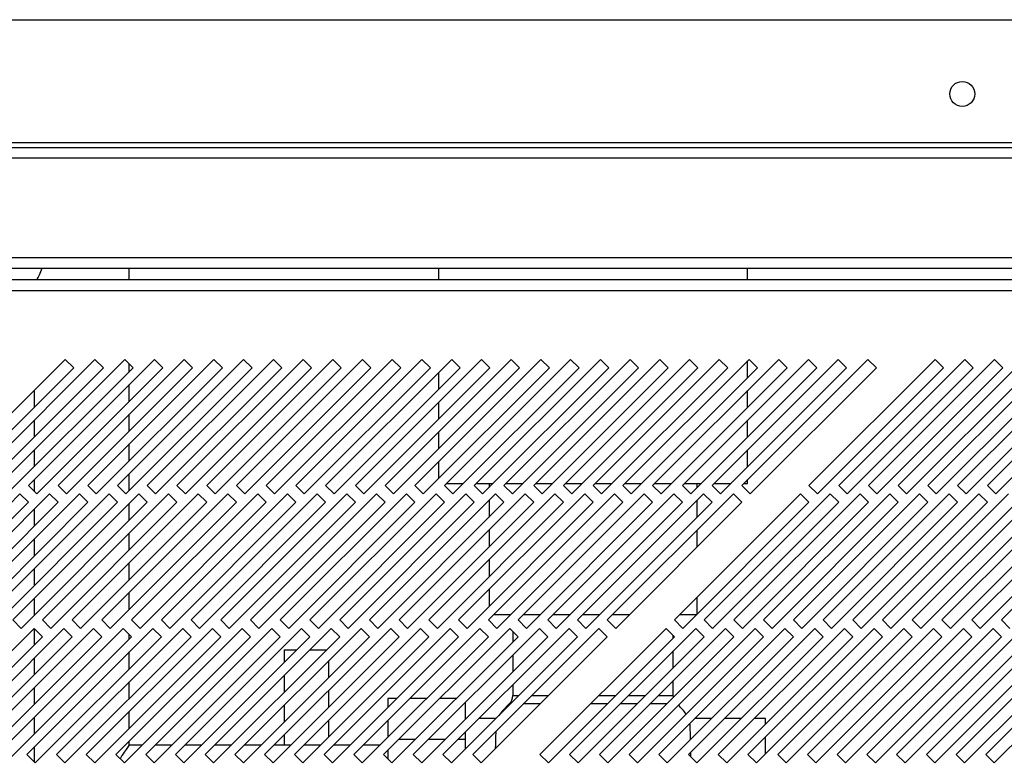
# Model space of a CAD drawing. Units: millimetres. Extents: x 354 to 4831, y 295 to 2786.
# Drawn here: x 978 to 1143, y 1519 to 1644 of the extents above; entities that cross this region are included whole.
import ezdxf

# ---------------------------------------------------------------- set-up
doc = ezdxf.new("R2010")
doc.units = ezdxf.units.MM

msp = doc.modelspace()

# ---------------------------------------------------------------- linework, layer by layer
at = {"color": 7, "linetype": 'Continuous', "lineweight": 25}
for p, q in [((415.36, 1644.29), (1241.86, 1644.29)), ((1241.86, 1623.59), (415.36, 1623.59)), ((395.36, 1622.79), (1261.86, 1622.79)), ((1261.86, 1620.99), (395.36, 1620.99)), ((391.86, 1604.29), (1265.36, 1604.29)), ((391.86, 1602.49), (1265.36, 1602.49)), ((996.06, 1600.54), (996.06, 1602.49)), ((1048.06, 1602.49), (1048.06, 1600.54)), ((1100.06, 1600.54), (1100.06, 1602.49)), ((1280.44, 1600.54), (375.48, 1600.54)), ((376.21, 1598.74), (1279.71, 1598.74)), ((985.29, 1587.13), (964.08, 1565.92)), ((990.29, 1587.13), (969.08, 1565.92)), ((995.29, 1587.13), (974.08, 1565.92)), ((1000.29, 1587.13), (979.08, 1565.92)), ((1005.29, 1587.13), (984.08, 1565.92)), ((986.71, 1585.72), (985.29, 1587.13)), ((1010.29, 1587.13), (989.08, 1565.92)), ((991.71, 1585.72), (990.29, 1587.13)), ((1015.29, 1587.13), (994.08, 1565.92)), ((996.71, 1585.72), (995.29, 1587.13)), ((1020.29, 1587.13), (999.08, 1565.92)), ((1001.71, 1585.72), (1000.29, 1587.13)), ((1025.29, 1587.13), (1004.08, 1565.92)), ((1006.71, 1585.72), (1005.29, 1587.13)), ((1030.29, 1587.13), (1009.08, 1565.92)), ((1011.71, 1585.72), (1010.29, 1587.13)), ((1035.29, 1587.13), (1014.08, 1565.92)), ((1016.71, 1585.72), (1015.29, 1587.13)), ((1040.29, 1587.13), (1019.08, 1565.92)), ((1021.71, 1585.72), (1020.29, 1587.13)), ((1045.29, 1587.13), (1024.08, 1565.92)), ((1026.71, 1585.72), (1025.29, 1587.13)), ((1050.29, 1587.13), (1029.08, 1565.92)), ((1031.71, 1585.72), (1030.29, 1587.13)), ((1055.29, 1587.13), (1034.08, 1565.92)), ((1036.71, 1585.72), (1035.29, 1587.13)), ((1060.29, 1587.13), (1039.08, 1565.92)), ((1041.71, 1585.72), (1040.29, 1587.13)), ((1065.29, 1587.13), (1044.08, 1565.92)), ((1046.71, 1585.72), (1045.29, 1587.13)), ((1070.29, 1587.13), (1049.08, 1565.92)), ((1051.71, 1585.72), (1050.29, 1587.13)), ((1075.29, 1587.13), (1054.08, 1565.92)), ((1056.71, 1585.72), (1055.29, 1587.13)), ((1080.29, 1587.13), (1059.08, 1565.92)), ((1061.71, 1585.72), (1060.29, 1587.13)), ((1085.29, 1587.13), (1064.08, 1565.92)), ((1066.71, 1585.72), (1065.29, 1587.13)), ((1090.29, 1587.13), (1069.08, 1565.92)), ((1071.71, 1585.72), (1070.29, 1587.13)), ((1095.29, 1587.13), (1074.08, 1565.92)), ((1076.71, 1585.72), (1075.29, 1587.13)), ((1100.29, 1587.13), (1079.08, 1565.92)), ((1081.71, 1585.72), (1080.29, 1587.13)), ((1105.29, 1587.13), (1084.08, 1565.92)), ((1086.71, 1585.72), (1085.29, 1587.13)), ((1110.29, 1587.13), (1089.08, 1565.92)), ((1091.71, 1585.72), (1090.29, 1587.13)), ((1115.29, 1587.13), (1094.08, 1565.92)), ((1096.71, 1585.72), (1095.29, 1587.13)), ((1120.29, 1587.13), (1099.08, 1565.92)), ((1100.06, 1584.07), (1100.06, 1586.9)), ((1101.71, 1585.72), (1100.29, 1587.13)), ((1106.71, 1585.72), (1105.29, 1587.13)), ((1111.71, 1585.72), (1110.29, 1587.13)), ((1131.59, 1587.13), (1110.38, 1565.92)), ((1116.71, 1585.72), (1115.29, 1587.13)), ((1136.59, 1587.13), (1115.38, 1565.92)), ((1121.71, 1585.72), (1120.29, 1587.13)), ((1141.59, 1587.13), (1120.38, 1565.92)), ((1146.59, 1587.13), (1125.38, 1565.92)), ((1151.59, 1587.13), (1130.38, 1565.92)), ((1133.01, 1585.72), (1131.59, 1587.13)), ((1156.59, 1587.13), (1135.38, 1565.92)), ((1138.01, 1585.72), (1136.59, 1587.13)), ((1161.59, 1587.13), (1140.38, 1565.92)), ((1143.01, 1585.72), (1141.59, 1587.13)), ((965.49, 1564.5), (986.71, 1585.72)), ((970.49, 1564.5), (991.71, 1585.72)), ((975.49, 1564.5), (996.71, 1585.72)), ((980.49, 1564.5), (1001.71, 1585.72)), ((985.49, 1564.5), (1006.71, 1585.72)), ((990.49, 1564.5), (1011.71, 1585.72)), ((995.49, 1564.5), (1016.71, 1585.72)), ((996.06, 1585.07), (996.06, 1586.36)), ((1000.49, 1564.5), (1021.71, 1585.72)), ((1005.49, 1564.5), (1026.71, 1585.72)), ((1010.49, 1564.5), (1031.71, 1585.72)), ((1015.49, 1564.5), (1036.71, 1585.72)), ((1020.49, 1564.5), (1041.71, 1585.72)), ((1025.49, 1564.5), (1046.71, 1585.72)), ((1030.49, 1564.5), (1051.71, 1585.72)), ((1035.49, 1564.5), (1056.71, 1585.72)), ((1040.49, 1564.5), (1061.71, 1585.72)), ((1045.49, 1564.5), (1066.71, 1585.72)), ((1048.06, 1584.9), (1048.06, 1582.07)), ((1050.49, 1564.5), (1071.71, 1585.72)), ((1055.49, 1564.5), (1076.71, 1585.72)), ((1060.49, 1564.5), (1081.71, 1585.72)), ((1065.49, 1564.5), (1086.71, 1585.72)), ((1070.49, 1564.5), (1091.71, 1585.72)), ((1075.49, 1564.5), (1096.71, 1585.72)), ((1080.49, 1564.5), (1101.71, 1585.72)), ((1085.49, 1564.5), (1106.71, 1585.72)), ((1090.49, 1564.5), (1111.71, 1585.72)), ((1095.49, 1564.5), (1116.71, 1585.72)), ((1100.49, 1564.5), (1121.71, 1585.72)), ((1111.79, 1564.5), (1133.01, 1585.72)), ((1116.79, 1564.5), (1138.01, 1585.72)), ((1121.79, 1564.5), (1143.01, 1585.72)), ((1126.79, 1564.5), (1148.01, 1585.72)), ((1131.79, 1564.5), (1153.01, 1585.72)), ((1136.79, 1564.5), (1158.01, 1585.72)), ((1141.79, 1564.5), (1163.01, 1585.72)), ((980.06, 1581.9), (980.06, 1579.07)), ((996.06, 1580.07), (996.06, 1582.9)), ((1100.06, 1579.07), (1100.06, 1581.9)), ((1048.06, 1579.9), (1048.06, 1577.07)), ((980.06, 1576.9), (980.06, 1574.07)), ((996.06, 1575.07), (996.06, 1577.9)), ((1100.06, 1574.07), (1100.06, 1576.9)), ((1048.06, 1574.9), (1048.06, 1572.07)), ((980.06, 1571.9), (980.06, 1569.07)), ((996.06, 1570.07), (996.06, 1572.9)), ((1100.06, 1569.07), (1100.06, 1571.9)), ((1048.06, 1569.9), (1048.06, 1567.07)), ((980.06, 1566.9), (980.06, 1564.93)), ((996.06, 1565.07), (996.06, 1567.9)), ((1100.06, 1566.23), (1100.06, 1566.9)), ((979.08, 1565.92), (980.49, 1564.5)), ((984.08, 1565.92), (985.49, 1564.5)), ((989.08, 1565.92), (990.49, 1564.5)), ((994.08, 1565.92), (995.49, 1564.5)), ((999.08, 1565.92), (1000.49, 1564.5)), ((1004.08, 1565.92), (1005.49, 1564.5)), ((1009.08, 1565.92), (1010.49, 1564.5)), ((1014.08, 1565.92), (1015.49, 1564.5)), ((1019.08, 1565.92), (1020.49, 1564.5)), ((1024.08, 1565.92), (1025.49, 1564.5)), ((1029.08, 1565.92), (1030.49, 1564.5)), ((1034.08, 1565.92), (1035.49, 1564.5)), ((1039.08, 1565.92), (1040.49, 1564.5)), ((1044.08, 1565.92), (1045.49, 1564.5)), ((1049.08, 1565.92), (1050.49, 1564.5)), ((1054.08, 1565.92), (1055.49, 1564.5)), ((1056.56, 1566.23), (1056.56, 1565.57)), ((1059.08, 1565.92), (1060.49, 1564.5)), ((1064.08, 1565.92), (1065.49, 1564.5)), ((1064.39, 1566.23), (1067.22, 1566.23)), ((1069.08, 1565.92), (1070.49, 1564.5)), ((1074.08, 1565.92), (1075.49, 1564.5)), ((1074.39, 1566.23), (1077.22, 1566.23)), ((1079.08, 1565.92), (1080.49, 1564.5)), ((1079.39, 1566.23), (1082.22, 1566.23)), ((1084.08, 1565.92), (1085.49, 1564.5)), ((1084.39, 1566.23), (1087.22, 1566.23)), ((1089.08, 1565.92), (1090.49, 1564.5)), ((1091.56, 1565.57), (1091.56, 1566.23)), ((1094.08, 1565.92), (1095.49, 1564.5)), ((1099.08, 1565.92), (1100.49, 1564.5)), ((1110.38, 1565.92), (1111.79, 1564.5)), ((1115.38, 1565.92), (1116.79, 1564.5)), ((1120.38, 1565.92), (1121.79, 1564.5)), ((1125.38, 1565.92), (1126.79, 1564.5)), ((1130.38, 1565.92), (1131.79, 1564.5)), ((1135.38, 1565.92), (1136.79, 1564.5)), ((1140.38, 1565.92), (1141.79, 1564.5)), ((977.66, 1564.5), (956.45, 1543.29)), ((982.66, 1564.5), (961.45, 1543.29)), ((987.66, 1564.5), (966.45, 1543.29)), ((992.66, 1564.5), (971.45, 1543.29)), ((997.66, 1564.5), (976.45, 1543.29)), ((979.08, 1563.09), (977.66, 1564.5)), ((1002.66, 1564.5), (981.45, 1543.29)), ((984.08, 1563.09), (982.66, 1564.5)), ((1007.66, 1564.5), (986.45, 1543.29)), ((989.08, 1563.09), (987.66, 1564.5)), ((1012.66, 1564.5), (991.45, 1543.29)), ((994.08, 1563.09), (992.66, 1564.5)), ((1017.66, 1564.5), (996.45, 1543.29)), ((999.08, 1563.09), (997.66, 1564.5)), ((1022.66, 1564.5), (1001.45, 1543.29)), ((1004.08, 1563.09), (1002.66, 1564.5)), ((1027.66, 1564.5), (1006.45, 1543.29)), ((1009.08, 1563.09), (1007.66, 1564.5)), ((1032.66, 1564.5), (1011.45, 1543.29)), ((1014.08, 1563.09), (1012.66, 1564.5)), ((1037.66, 1564.5), (1016.45, 1543.29)), ((1019.08, 1563.09), (1017.66, 1564.5)), ((1042.66, 1564.5), (1021.45, 1543.29)), ((1024.08, 1563.09), (1022.66, 1564.5)), ((1047.66, 1564.5), (1026.45, 1543.29)), ((1029.08, 1563.09), (1027.66, 1564.5)), ((1052.66, 1564.5), (1031.45, 1543.29)), ((1034.08, 1563.09), (1032.66, 1564.5)), ((1057.66, 1564.5), (1036.45, 1543.29)), ((1039.08, 1563.09), (1037.66, 1564.5)), ((1062.66, 1564.5), (1041.45, 1543.29)), ((1044.08, 1563.09), (1042.66, 1564.5)), ((1067.66, 1564.5), (1046.45, 1543.29)), ((1049.08, 1563.09), (1047.66, 1564.5)), ((1072.66, 1564.5), (1051.45, 1543.29)), ((1054.08, 1563.09), (1052.66, 1564.5)), ((1077.66, 1564.5), (1056.45, 1543.29)), ((1056.56, 1563.4), (1056.56, 1560.57)), ((1059.08, 1563.09), (1057.66, 1564.5)), ((1082.66, 1564.5), (1061.45, 1543.29)), ((1064.08, 1563.09), (1062.66, 1564.5)), ((1087.66, 1564.5), (1066.45, 1543.29)), ((1069.08, 1563.09), (1067.66, 1564.5)), ((1092.66, 1564.5), (1071.45, 1543.29)), ((1074.08, 1563.09), (1072.66, 1564.5)), ((1097.66, 1564.5), (1076.45, 1543.29)), ((1079.08, 1563.09), (1077.66, 1564.5)), ((1084.08, 1563.09), (1082.66, 1564.5)), ((1089.08, 1563.09), (1087.66, 1564.5)), ((1108.96, 1564.5), (1087.75, 1543.29)), ((1091.56, 1560.57), (1091.56, 1563.4)), ((1094.08, 1563.09), (1092.66, 1564.5)), ((1113.96, 1564.5), (1092.75, 1543.29)), ((1099.08, 1563.09), (1097.66, 1564.5)), ((1118.96, 1564.5), (1097.75, 1543.29)), ((1123.96, 1564.5), (1102.75, 1543.29)), ((1128.96, 1564.5), (1107.75, 1543.29)), ((1110.38, 1563.09), (1108.96, 1564.5)), ((1133.96, 1564.5), (1112.75, 1543.29)), ((1115.38, 1563.09), (1113.96, 1564.5)), ((1138.96, 1564.5), (1117.75, 1543.29)), ((1120.38, 1563.09), (1118.96, 1564.5)), ((1143.96, 1564.5), (1122.75, 1543.29)), ((1125.38, 1563.09), (1123.96, 1564.5)), ((1148.96, 1564.5), (1127.75, 1543.29)), ((1130.38, 1563.09), (1128.96, 1564.5)), ((1153.96, 1564.5), (1132.75, 1543.29)), ((1135.38, 1563.09), (1133.96, 1564.5)), ((1158.96, 1564.5), (1137.75, 1543.29)), ((1140.38, 1563.09), (1138.96, 1564.5)), ((1163.96, 1564.5), (1142.75, 1543.29)), ((957.87, 1541.87), (979.08, 1563.09)), ((962.87, 1541.87), (984.08, 1563.09)), ((967.87, 1541.87), (989.08, 1563.09)), ((972.87, 1541.87), (994.08, 1563.09)), ((977.87, 1541.87), (999.08, 1563.09)), ((980.06, 1561.9), (980.06, 1559.07)), ((982.87, 1541.87), (1004.08, 1563.09)), ((987.87, 1541.87), (1009.08, 1563.09)), ((992.87, 1541.87), (1014.08, 1563.09)), ((996.06, 1560.07), (996.06, 1562.9)), ((997.87, 1541.87), (1019.08, 1563.09)), ((1002.87, 1541.87), (1024.08, 1563.09)), ((1007.87, 1541.87), (1029.08, 1563.09)), ((1012.87, 1541.87), (1034.08, 1563.09)), ((1017.87, 1541.87), (1039.08, 1563.09)), ((1022.87, 1541.87), (1044.08, 1563.09)), ((1027.87, 1541.87), (1049.08, 1563.09)), ((1032.87, 1541.87), (1054.08, 1563.09)), ((1037.87, 1541.87), (1059.08, 1563.09)), ((1042.87, 1541.87), (1064.08, 1563.09)), ((1047.87, 1541.87), (1069.08, 1563.09)), ((1052.87, 1541.87), (1074.08, 1563.09)), ((1057.87, 1541.87), (1079.08, 1563.09)), ((1062.87, 1541.87), (1084.08, 1563.09)), ((1067.87, 1541.87), (1089.08, 1563.09)), ((1072.87, 1541.87), (1094.08, 1563.09)), ((1077.87, 1541.87), (1099.08, 1563.09)), ((1089.17, 1541.87), (1110.38, 1563.09)), ((1094.17, 1541.87), (1115.38, 1563.09)), ((1099.17, 1541.87), (1120.38, 1563.09)), ((1104.17, 1541.87), (1125.38, 1563.09)), ((1109.17, 1541.87), (1130.38, 1563.09)), ((1114.17, 1541.87), (1135.38, 1563.09)), ((1119.17, 1541.87), (1140.38, 1563.09)), ((1124.17, 1541.87), (1145.38, 1563.09)), ((1129.17, 1541.87), (1150.38, 1563.09)), ((1134.17, 1541.87), (1155.38, 1563.09)), ((1139.17, 1541.87), (1160.38, 1563.09)), ((1056.56, 1558.4), (1056.56, 1555.57)), ((1091.56, 1555.57), (1091.56, 1558.4)), ((980.06, 1556.9), (980.06, 1554.07)), ((996.06, 1555.07), (996.06, 1557.9)), ((1056.56, 1553.4), (1056.56, 1550.57)), ((980.06, 1551.9), (980.06, 1549.07)), ((996.06, 1550.07), (996.06, 1552.9)), ((980.06, 1546.9), (980.06, 1544.07)), ((996.06, 1545.07), (996.06, 1547.9)), ((1056.56, 1548.4), (1056.56, 1545.57)), ((1091.56, 1544.27), (1091.56, 1547.1)), ((1072.39, 1544.23), (1075.22, 1544.23)), ((980.04, 1541.87), (958.82, 1520.66)), ((985.04, 1541.87), (963.82, 1520.66)), ((990.04, 1541.87), (968.82, 1520.66)), ((995.04, 1541.87), (973.82, 1520.66)), ((976.45, 1543.29), (977.87, 1541.87)), ((1000.04, 1541.87), (978.82, 1520.66)), ((981.45, 1540.46), (980.04, 1541.87)), ((980.06, 1541.85), (980.06, 1539.07)), ((981.45, 1543.29), (982.87, 1541.87)), ((1005.04, 1541.87), (983.82, 1520.66)), ((986.45, 1540.46), (985.04, 1541.87)), ((986.45, 1543.29), (987.87, 1541.87)), ((1010.04, 1541.87), (988.82, 1520.66)), ((991.45, 1540.46), (990.04, 1541.87)), ((991.45, 1543.29), (992.87, 1541.87)), ((1015.04, 1541.87), (993.82, 1520.66)), ((996.45, 1540.46), (995.04, 1541.87)), ((996.45, 1543.29), (997.87, 1541.87)), ((1020.04, 1541.87), (998.82, 1520.66)), ((1001.45, 1540.46), (1000.04, 1541.87)), ((1001.45, 1543.29), (1002.87, 1541.87)), ((1025.04, 1541.87), (1003.82, 1520.66)), ((1006.45, 1540.46), (1005.04, 1541.87)), ((1006.45, 1543.29), (1007.87, 1541.87)), ((1030.04, 1541.87), (1008.82, 1520.66)), ((1011.45, 1540.46), (1010.04, 1541.87)), ((1011.45, 1543.29), (1012.87, 1541.87)), ((1035.04, 1541.87), (1013.82, 1520.66)), ((1016.45, 1540.46), (1015.04, 1541.87)), ((1016.45, 1543.29), (1017.87, 1541.87)), ((1040.04, 1541.87), (1018.82, 1520.66)), ((1021.45, 1540.46), (1020.04, 1541.87)), ((1021.45, 1543.29), (1022.87, 1541.87)), ((1045.04, 1541.87), (1023.82, 1520.66)), ((1026.45, 1540.46), (1025.04, 1541.87)), ((1026.45, 1543.29), (1027.87, 1541.87)), ((1050.04, 1541.87), (1028.82, 1520.66)), ((1031.45, 1540.46), (1030.04, 1541.87)), ((1031.45, 1543.29), (1032.87, 1541.87)), ((1055.04, 1541.87), (1033.82, 1520.66)), ((1036.45, 1540.46), (1035.04, 1541.87)), ((1036.45, 1543.29), (1037.87, 1541.87)), ((1060.04, 1541.87), (1038.82, 1520.66)), ((1041.45, 1540.46), (1040.04, 1541.87)), ((1041.45, 1543.29), (1042.87, 1541.87)), ((1065.04, 1541.87), (1043.82, 1520.66)), ((1046.45, 1540.46), (1045.04, 1541.87)), ((1046.45, 1543.29), (1047.87, 1541.87)), ((1070.04, 1541.87), (1048.82, 1520.66)), ((1051.45, 1540.46), (1050.04, 1541.87)), ((1051.45, 1543.29), (1052.87, 1541.87)), ((1075.04, 1541.87), (1053.82, 1520.66)), ((1056.45, 1540.46), (1055.04, 1541.87)), ((1056.45, 1543.29), (1057.87, 1541.87)), ((1061.45, 1540.46), (1060.04, 1541.87)), ((1061.45, 1543.29), (1062.87, 1541.87)), ((1066.45, 1540.46), (1065.04, 1541.87)), ((1086.34, 1541.87), (1065.12, 1520.66)), ((1066.45, 1543.29), (1067.87, 1541.87)), ((1071.45, 1540.46), (1070.04, 1541.87)), ((1091.34, 1541.87), (1070.12, 1520.66)), ((1071.45, 1543.29), (1072.87, 1541.87)), ((1076.45, 1540.46), (1075.04, 1541.87)), ((1096.34, 1541.87), (1075.12, 1520.66)), ((1076.45, 1543.29), (1077.87, 1541.87)), ((1101.34, 1541.87), (1080.12, 1520.66)), ((1106.34, 1541.87), (1085.12, 1520.66)), ((1087.75, 1540.46), (1086.34, 1541.87)), ((1087.75, 1543.29), (1089.17, 1541.87)), ((1111.34, 1541.87), (1090.12, 1520.66)), ((1092.75, 1540.46), (1091.34, 1541.87)), ((1092.75, 1543.29), (1094.17, 1541.87)), ((1116.34, 1541.87), (1095.12, 1520.66)), ((1097.75, 1540.46), (1096.34, 1541.87)), ((1097.75, 1543.29), (1099.17, 1541.87)), ((1121.34, 1541.87), (1100.12, 1520.66)), ((1102.75, 1540.46), (1101.34, 1541.87)), ((1102.75, 1543.29), (1104.17, 1541.87)), ((1126.34, 1541.87), (1105.12, 1520.66)), ((1107.75, 1540.46), (1106.34, 1541.87)), ((1107.75, 1543.29), (1109.17, 1541.87)), ((1131.34, 1541.87), (1110.12, 1520.66)), ((1112.75, 1540.46), (1111.34, 1541.87)), ((1112.75, 1543.29), (1114.17, 1541.87)), ((1136.34, 1541.87), (1115.12, 1520.66)), ((1117.75, 1540.46), (1116.34, 1541.87)), ((1117.75, 1543.29), (1119.17, 1541.87)), ((1141.34, 1541.87), (1120.12, 1520.66)), ((1122.75, 1540.46), (1121.34, 1541.87)), ((1122.75, 1543.29), (1124.17, 1541.87)), ((1146.34, 1541.87), (1125.12, 1520.66)), ((1127.75, 1540.46), (1126.34, 1541.87)), ((1127.75, 1543.29), (1129.17, 1541.87)), ((1151.34, 1541.87), (1130.12, 1520.66)), ((1132.75, 1540.46), (1131.34, 1541.87)), ((1132.75, 1543.29), (1134.17, 1541.87)), ((1156.34, 1541.87), (1135.12, 1520.66)), ((1137.75, 1540.46), (1136.34, 1541.87)), ((1137.75, 1543.29), (1139.17, 1541.87)), ((1161.34, 1541.87), (1140.12, 1520.66)), ((1142.75, 1540.46), (1141.34, 1541.87)), ((1142.75, 1543.29), (1144.17, 1541.87)), ((960.24, 1519.25), (981.45, 1540.46)), ((965.24, 1519.25), (986.45, 1540.46)), ((970.24, 1519.25), (991.45, 1540.46)), ((975.24, 1519.25), (996.45, 1540.46)), ((980.24, 1519.25), (1001.45, 1540.46)), ((985.24, 1519.25), (1006.45, 1540.46)), ((990.24, 1519.25), (1011.45, 1540.46)), ((995.24, 1519.25), (1016.45, 1540.46)), ((996.06, 1540.07), (996.06, 1540.85)), ((1000.24, 1519.25), (1021.45, 1540.46)), ((1005.24, 1519.25), (1026.45, 1540.46)), ((1010.24, 1519.25), (1031.45, 1540.46)), ((1015.24, 1519.25), (1036.45, 1540.46)), ((1020.24, 1519.25), (1041.45, 1540.46)), ((1025.24, 1519.25), (1046.45, 1540.46)), ((1030.24, 1519.25), (1051.45, 1540.46)), ((1035.24, 1519.25), (1056.45, 1540.46)), ((1040.24, 1519.25), (1061.45, 1540.46)), ((1045.24, 1519.25), (1066.45, 1540.46)), ((1050.24, 1519.25), (1071.45, 1540.46)), ((1055.24, 1519.25), (1076.45, 1540.46)), ((1060.56, 1541.35), (1060.56, 1539.57)), ((1066.54, 1519.25), (1087.75, 1540.46)), ((1071.54, 1519.25), (1092.75, 1540.46)), ((1076.54, 1519.25), (1097.75, 1540.46)), ((1081.54, 1519.25), (1102.75, 1540.46)), ((1086.54, 1519.25), (1107.75, 1540.46)), ((1087.56, 1540.27), (1087.56, 1540.65)), ((1091.54, 1519.25), (1112.75, 1540.46)), ((1096.54, 1519.25), (1117.75, 1540.46)), ((1101.54, 1519.25), (1122.75, 1540.46)), ((1106.54, 1519.25), (1127.75, 1540.46)), ((1111.54, 1519.25), (1132.75, 1540.46)), ((1116.54, 1519.25), (1137.75, 1540.46)), ((1121.54, 1519.25), (1142.75, 1540.46)), ((1126.54, 1519.25), (1147.75, 1540.46)), ((1131.54, 1519.25), (1152.75, 1540.46)), ((1136.54, 1519.25), (1157.75, 1540.46)), ((1141.54, 1519.25), (1162.75, 1540.46)), ((980.06, 1536.9), (980.06, 1534.07)), ((996.06, 1535.07), (996.06, 1537.9)), ((1022.11, 1538.25), (1022.11, 1536.12)), ((1022.11, 1538.25), (1024.24, 1538.25)), ((1026.41, 1538.25), (1029.24, 1538.25)), ((1060.56, 1537.4), (1060.56, 1534.57)), ((1087.56, 1535.27), (1087.56, 1538.1)), ((1029.61, 1533.62), (1029.61, 1536.45)), ((1022.11, 1533.95), (1022.11, 1531.12)), ((980.06, 1531.9), (980.06, 1529.07)), ((996.06, 1530.07), (996.06, 1532.9)), ((1060.56, 1532.4), (1060.56, 1530.6)), ((1087.56, 1530.6), (1087.56, 1533.1)), ((1029.61, 1528.62), (1029.61, 1531.45)), ((1022.11, 1528.95), (1022.11, 1526.12)), ((1041.07, 1530.08), (1039.56, 1530.08)), ((1039.56, 1530.08), (1039.56, 1528.57)), ((1046.07, 1530.08), (1043.25, 1530.08)), ((1051.07, 1530.08), (1048.25, 1530.08)), ((1052.56, 1529.4), (1052.56, 1526.57)), ((980.06, 1526.9), (980.06, 1524.07)), ((996.06, 1525.07), (996.06, 1527.9)), ((1029.61, 1523.62), (1029.61, 1526.45)), ((1039.56, 1526.4), (1039.56, 1523.57)), ((1052.7, 1526.7), (1052.56, 1526.7)), ((1057.7, 1526.7), (1054.87, 1526.7)), ((1094, 1526.7), (1091.17, 1526.7)), ((1099, 1526.7), (1096.17, 1526.7)), ((1103.06, 1526.7), (1101.17, 1526.7)), ((1103.06, 1525.77), (1103.06, 1526.7)), ((1022.11, 1523.95), (1022.11, 1522.23)), ((1052.56, 1524.4), (1052.56, 1523.16)), ((1103.06, 1520.77), (1103.06, 1523.6)), ((996.06, 1522.23), (996.06, 1522.9)), ((998.22, 1522.23), (996.06, 1522.23)), ((1003.22, 1522.23), (1000.39, 1522.23)), ((1008.22, 1522.23), (1005.39, 1522.23)), ((1013.22, 1522.23), (1010.39, 1522.23)), ((1018.22, 1522.23), (1015.39, 1522.23)), ((1023.22, 1522.23), (1020.39, 1522.23)), ((1028.22, 1522.23), (1025.39, 1522.23)), ((1033.22, 1522.23), (1030.39, 1522.23)), ((1038.22, 1522.23), (1035.39, 1522.23)), ((1044.15, 1523.16), (1041.32, 1523.16)), ((1049.15, 1523.16), (1046.32, 1523.16)), ((1052.56, 1523.16), (1051.32, 1523.16)), ((1052.56, 1523.16), (1052.56, 1521.57)), ((978.82, 1520.66), (980.24, 1519.25)), ((980.06, 1521.9), (980.06, 1519.42)), ((983.82, 1520.66), (985.24, 1519.25)), ((988.82, 1520.66), (990.24, 1519.25)), ((993.82, 1520.66), (995.24, 1519.25)), ((998.82, 1520.66), (1000.24, 1519.25)), ((1003.82, 1520.66), (1005.24, 1519.25)), ((1008.82, 1520.66), (1010.24, 1519.25)), ((1013.82, 1520.66), (1015.24, 1519.25)), ((1018.82, 1520.66), (1020.24, 1519.25)), ((1023.82, 1520.66), (1025.24, 1519.25)), ((1028.82, 1520.66), (1030.24, 1519.25)), ((1033.82, 1520.66), (1035.24, 1519.25)), ((1038.82, 1520.66), (1040.24, 1519.25)), ((1039.56, 1521.4), (1039.56, 1519.92)), ((1043.82, 1520.66), (1045.24, 1519.25)), ((1048.82, 1520.66), (1050.24, 1519.25)), ((1053.82, 1520.66), (1055.24, 1519.25)), ((1065.12, 1520.66), (1066.54, 1519.25)), ((1070.12, 1520.66), (1071.54, 1519.25)), ((1075.12, 1520.66), (1076.54, 1519.25)), ((1080.12, 1520.66), (1081.54, 1519.25)), ((1085.12, 1520.66), (1086.54, 1519.25)), ((1090.12, 1520.66), (1091.54, 1519.25)), ((1095.12, 1520.66), (1096.54, 1519.25)), ((1100.12, 1520.66), (1101.54, 1519.25)), ((1105.12, 1520.66), (1106.54, 1519.25)), ((1110.12, 1520.66), (1111.54, 1519.25)), ((1115.12, 1520.66), (1116.54, 1519.25)), ((1120.12, 1520.66), (1121.54, 1519.25)), ((1125.12, 1520.66), (1126.54, 1519.25)), ((1130.12, 1520.66), (1131.54, 1519.25)), ((1135.12, 1520.66), (1136.54, 1519.25)), ((1140.12, 1520.66), (1141.54, 1519.25))]:
    msp.add_line(p, q, dxfattribs=at)
at = {"color": 8, "linetype": 'Continuous', "lineweight": 25}
for p, q in [((1074.06, 1529.15), (1073.62, 1529.15)), ((1076.44, 1529.15), (1074.06, 1529.15))]:
    msp.add_line(p, q, dxfattribs=at)
at = {"color": 7, "linetype": 'Continuous', "lineweight": 25, "flags": 128}
for points in [[(1049.39, 1566.23), (1049.63, 1566.23), (1050.83, 1566.23), (1052.22, 1566.23)], [(1054.39, 1566.23), (1056.22, 1566.23), (1057.22, 1566.23)], [(1059.39, 1566.23), (1061.06, 1566.23), (1062.22, 1566.23)], [(1069.39, 1566.23), (1069.55, 1566.23), (1072.22, 1566.23)], [(1089.39, 1566.23), (1089.59, 1566.23), (1091.91, 1566.23), (1092.22, 1566.23)], [(1094.39, 1566.23), (1095.79, 1566.23), (1097.22, 1566.23)], [(1099.39, 1566.23), (1099.89, 1566.23), (1100.06, 1566.23)], [(1057.39, 1544.23), (1058.15, 1544.23), (1059.34, 1544.23), (1060.22, 1544.23)], [(1062.39, 1544.23), (1062.6, 1544.23), (1064.6, 1544.23), (1065.22, 1544.23)], [(1067.39, 1544.23), (1069.13, 1544.23), (1070.22, 1544.23)], [(1077.39, 1544.23), (1078.99, 1544.23), (1080.22, 1544.23)], [(1088.69, 1544.23), (1088.79, 1544.23), (1089.98, 1544.23), (1090.86, 1544.23), (1091.39, 1544.23), (1091.52, 1544.23)], [(1087.59, 1530.3), (1087.57, 1530.4), (1087.56, 1530.6)]]:
    msp.add_lwpolyline(points, dxfattribs=at)
at = {"color": 8, "linetype": 'Continuous', "lineweight": 25, "flags": 128}
for points in [[(1060.56, 1530.6), (1060.75, 1530.6), (1061.3, 1530.6), (1061.59, 1530.6)], [(1063.76, 1530.6), (1064.92, 1530.6), (1066.59, 1530.6)], [(1075.06, 1530.6), (1075.18, 1530.6), (1077.38, 1530.6), (1077.89, 1530.6)], [(1080.06, 1530.6), (1081.45, 1530.6), (1082.89, 1530.6)], [(1085.06, 1530.6), (1085.94, 1530.6), (1086.83, 1530.6), (1087.38, 1530.6), (1087.56, 1530.6)], [(1060.15, 1529.15), (1060.05, 1529.15), (1059.95, 1529.15)], [(1065.14, 1529.15), (1063.88, 1529.15), (1062.45, 1529.15), (1062.32, 1529.15)], [(1081.44, 1529.15), (1080.62, 1529.15), (1078.62, 1529.15)], [(1086.44, 1529.15), (1085.68, 1529.15), (1084.24, 1529.15), (1083.62, 1529.15)]]:
    msp.add_lwpolyline(points, dxfattribs=at)
at = {"color": 7, "linetype": 'Continuous', "lineweight": 25}
msp.add_circle((1136.16, 1631.79), 2.1, dxfattribs=at)
for centre, radius, start, end in [((1058.56, 1530.6), 2, 313.8131, 0), ((1072.06, 1516.53), 17.5, 133.8131, 142.3217), ((1076.06, 1516.53), 17.5, 38.6132, 45.1745)]:
    msp.add_arc(centre, radius, start, end, dxfattribs=at)
for points, knots in [([(980.54, 1600.54), (980.68, 1600.79), (980.97, 1601.29), (981.26, 1602.09), (981.41, 1602.49)], [0, 0, 0, 0, 0.4929, 1, 1, 1, 1]), ([(1090.47, 1523.18), (1090.47, 1523.34), (1090.44, 1524.46), (1090.38, 1525.46), (1090.36, 1525.82), (1090.35, 1525.89)], [0, 0, 0, 0, 0.117473, 0.839812, 1, 1, 1, 1]), ([(1057.71, 1524.55), (1057.71, 1524.5), (1057.67, 1523.9), (1057.63, 1522.82), (1057.62, 1521.68), (1057.62, 1521.63)], [0, 0, 0, 0, 0.06809, 0.955742, 1, 1, 1, 1]), ([(996.06, 1522.23), (996.02, 1522.18), (995.95, 1522.08), (995.39, 1521.28), (994.85, 1520.57), (994.57, 1520), (994.55, 1519.94)], [0, 0, 0, 0, 0.311056, 0.62091, 0.959845, 1, 1, 1, 1]), ([(1090.53, 1520.26), (1090.53, 1520.44), (1090.53, 1520.74), (1090.52, 1520.97), (1090.52, 1521.06)], [0, 0, 0, 0, 0.620459, 1, 1, 1, 1])]:
    msp.add_open_spline(points, degree=3, knots=knots, dxfattribs=at)

doc.saveas('drawing.dxf')
